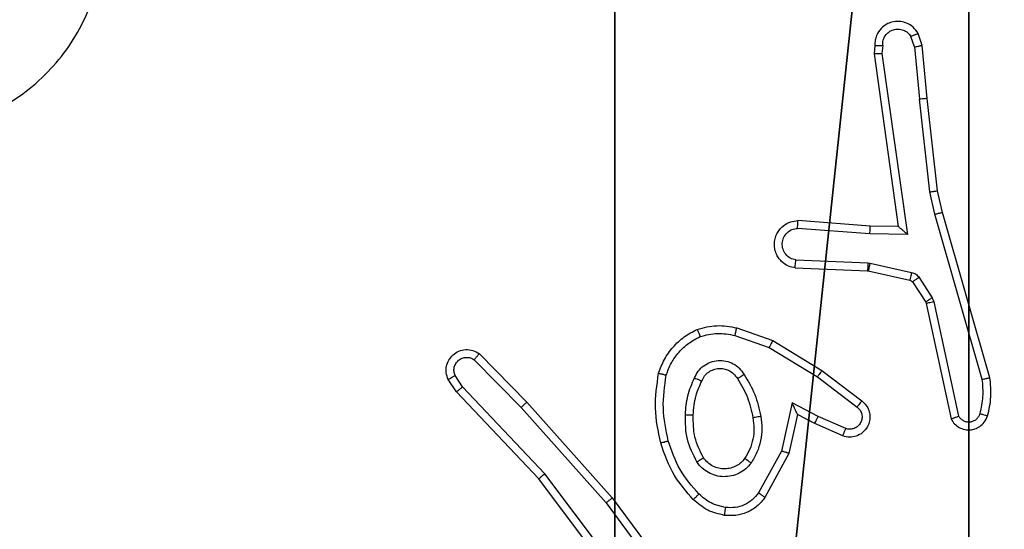
# Model space of a CAD drawing. Units: centimetres. Extents: x -222 to 223, y -181 to 180.
# Drawn here: x 47 to 49, y 9 to 10 of the extents above; entities that cross this region are included whole.
import ezdxf

# ---------------------------------------------------------------- set-up
doc = ezdxf.new("R2010")
doc.units = ezdxf.units.CM
doc.header["$LTSCALE"] = 2.54
doc.layers.get('0').update_dxf_attribs({"true_color": 0xff5454})
doc.layers.add('VP-EQ', color=7, linetype='Continuous', true_color=0x8a3492)

# ---------------------------------------------------------------- blocks, each defined once
blk = doc.blocks.new('Grupuj_12')
at = {"color": 8, "true_color": 0x6f7c7e}
mesh = blk.add_polyface(dxfattribs=at)
corners = [(0, 9.5774, 1.9), (4.2342, 7.4969, 1.9), (1.162, 52.0615, 1.9), (5.6229, 0.4731, 1.9), (1.162, 52.1635, 1.9), (1.3303, 52.4953, 1.9), (4.4376, 7.1206, 1.9), (4.8074, 6.9055, 1.9), (6.1283, 6.8387, 1.9), (6.0128, 0.1176, 1.9), (6.5271, 0, 1.9), (6.4133, 5.4349, 1.9), (6.3945, 6.7426, 1.9), (6.512, 5.0298, 1.9), (6.8004, 4.7287, 1.9), (7.2009, 4.6127, 1.9), (63.9927, 3.0706, 1.9), (7.6056, 4.713, 1.9), (8.2381, 5.3035, 1.9), (10.3574, 5.8618, 1.9), (8.7942, 5.9665, 1.9), (9.0354, 6.1387, 1.9), (9.3316, 6.1504, 1.9), (10.7631, 5.9408, 1.9), (11.0751, 6.2119, 1.9), (11.2099, 6.6027, 1.9), (17.5569, 12.4959, 1.9), (17.2001, 12.7116, 1.9), (15.5369, 15.6336, 1.9), (15.4378, 16.0498, 1.9), (14.3514, 22.9582, 1.9), (14.4101, 22.6508, 1.9), (14.5969, 22.3997, 1.9), (15.0335, 22.2136, 1.9), (16.9994, 13.0772, 1.9), (15.8384, 15.3301, 1.9), (17.9738, 12.4881, 1.9), (18.7376, 12.8948, 1.9), (20.9291, 12.8855, 1.9), (19.4463, 13.3913, 1.9), (19.7239, 13.4952, 1.9), (20.013, 13.4299, 1.9), (21.3415, 12.8568, 1.9), (21.713, 13.038, 1.9), (21.9443, 13.3805, 1.9), (21.9735, 13.7928, 1.9), (28.1069, 13.2302, 1.9), (27.9732, 13.3048, 1.9), (22.2987, 16.8874, 1.9), (22.3716, 17.3197, 1.9), (27.7695, 13.5311, 1.9), (23.936, 19.8928, 1.9), (24.1865, 19.7701, 1.9), (24.3795, 19.541, 1.9), (28.4063, 13.1756, 1.9), (49.6629, 14.0001, 1.9), (50.0328, 14.1285, 1.9), (50.282, 14.4304, 1.9), (54.9613, 25.6649, 1.9), (55.0121, 25.9984, 1.9), (129.6195, 27.3117, 1.9), (125.7363, 43.3377, 1.9), (125.7363, 34.0377, 1.9), (4.2568, 7.9241, 1.9), (9.3802, 61.4249, 1.9), (4.4988, 8.2769, 1.9), (5.8574, 11.282, 1.9), (5.8411, 10.9089, 1.9), (6.0421, 11.6066, 1.9), (6.3546, 11.8111, 1.9), (6.7259, 11.8505, 1.9), (7.1361, 11.6547, 1.9), (8.1277, 10.6664, 1.9), (8.3992, 10.5311, 1.9), (8.6998, 10.5712, 1.9), (9.5015, 10.9621, 1.9), (9.6156, 61.5958, 1.9), (9.9341, 11.0335, 1.9), (9.8615, 61.6521, 1.9), (15.2295, 46.8118, 1.9), (15.3149, 47.1219, 1.9), (15.53, 47.3612, 1.9), (35.3477, 61.6521, 1.9), (10.3408, 10.8696, 1.9), (10.603, 10.5182, 1.9), (10.6445, 10.0817, 1.9), (11.1314, 7.0085, 1.9), (19.9081, 50.3982, 1.9), (20.1065, 50.4897, 1.9), (20.3224, 50.5229, 1.9), (36.1537, 50.1743, 1.9), (70.5758, 55.0973, 1.9), (52.5021, 47.4937, 1.9), (52.7848, 47.3801, 1.9), (52.9924, 47.1572, 1.9), (53.0857, 46.8673, 1.9), (64.4783, 3.3043, 1.9), (69.3136, 21.5965, 1.9), (69.1366, 8.5395, 1.9), (69.3136, 9.0048, 1.9), (69.5136, 22.0864, 1.9), (77.6958, 30.4369, 1.9), (77.9477, 30.6015, 1.9), (133.4916, 61.6527, 1.9), (78.2456, 30.6452, 1.9), (116.8301, 43.6877, 1.9), (116.7363, 43.3377, 1.9), (112.8951, 28.1726, 1.9), (113.271, 28.2563, 1.9), (113.5511, 28.5208, 1.9), (116.7363, 34.0377, 1.9), (117.0863, 43.9439, 1.9), (117.4363, 44.0377, 1.9), (125.0363, 44.0377, 1.9), (125.3863, 43.9439, 1.9), (125.6425, 43.6877, 1.9), (129.8689, 27.0432, 1.9), (130.1904, 26.9383, 1.9), (136.2967, 26.5026, 1.9), (133.8468, 61.6527, 1.9), (144.6978, 51.3903, 1.9), (136.6141, 26.554, 1.9), (136.8751, 26.7419, 1.9), (142.3221, 33.0152, 1.9), (142.4868, 33.3776, 1.9), (144.8041, 50.0236, 1.9), (144.8477, 51.1737, 1.9), (144.9115, 50.8581, 1.9), (18.6025, 19.6682, 1.9), (18.2477, 19.5515, 1.9), (17.9853, 19.2857, 1.9), (15.5702, 16.4566, 1.9), (15.8952, 16.7347, 1.9), (17.873, 18.9296, 1.9), (17.4381, 17.1555, 1.9), (17.705, 17.3419, 1.9), (17.8058, 17.6124, 1.9), (18.9714, 19.6101, 1.9), (19.3169, 19.3148, 1.9), (20.0189, 18.1035, 1.9), (20.2461, 17.9026, 1.9), (20.5469, 17.8635, 1.9), (21.4225, 18.0336, 1.9), (21.8588, 17.9906, 1.9), (22.2092, 17.727, 1.9), (21.4549, 15.1682, 1.9), (21.516, 15.6356, 1.9), (21.4269, 15.4096, 1.9), (17.009, 13.494, 1.9), (17.097, 14.9238, 1.9), (17.3696, 14.222, 1.9), (17.3293, 14.762, 1.9), (17.4318, 14.4981, 1.9), (10.2744, 8.2028, 1.9), (10.2125, 8.67, 1.9), (10.1849, 8.4286, 1.9), (6.5619, 6.5143, 1.9), (6.5733, 6.2314, 1.9), (5.8801, 9.0827, 1.9), (6.1171, 9.6192, 1.9), (6.0898, 9.3318, 1.9)]
mesh.append_faces([[corners[k] for k in face] for face in [(21, 19, 22), (40, 38, 41), (52, 50, 53), (60, 61, 62), (97, 98, 99), (106, 109, 110), (126, 125, 127), (133, 135, 136), (145, 146, 147), (151, 150, 152), (153, 154, 155), (156, 11, 157), (159, 158, 160)]], dxfattribs={"vtx0": -1, "color": 8})
mesh.append_faces([[corners[k] for k in face] for face in [(0, 1, 2), (2, 1, 4), (4, 1, 5), (1, 3, 6), (6, 3, 7), (7, 3, 8), (8, 11, 12), (11, 10, 13), (13, 10, 14), (14, 10, 15), (15, 16, 17), (17, 16, 18), (18, 19, 20), (20, 19, 21), (19, 16, 23), (23, 16, 24), (24, 16, 25), (30, 29, 31), (31, 29, 32), (32, 29, 33), (28, 34, 35), (26, 16, 36), (36, 16, 37), (37, 38, 39), (39, 38, 40), (38, 16, 42), (42, 16, 43), (43, 16, 44), (44, 16, 45), (48, 47, 49), (51, 50, 52), (46, 16, 54), (54, 16, 55), (55, 16, 56), (56, 16, 57), (57, 16, 58), (58, 16, 59), (5, 63, 64), (63, 5, 1), (66, 65, 67), (64, 75, 76), (76, 77, 78), (78, 81, 82), (79, 25, 30), (82, 90, 91), (91, 102, 103), (105, 104, 106), (103, 118, 119), (119, 118, 120), (120, 125, 126), (33, 128, 51), (128, 33, 129), (129, 33, 130), (131, 33, 29), (130, 132, 133), (146, 45, 48), (35, 148, 149), (148, 35, 34), (149, 150, 151), (154, 153, 85), (158, 67, 65), (67, 158, 159)]], dxfattribs={"vtx0": -1, "vtx1": -1, "color": 8})
mesh.append_faces([[corners[k] for k in face] for face in [(8, 10, 11), (18, 16, 19), (25, 16, 26), (25, 27, 28), (25, 29, 30), (37, 16, 38), (45, 16, 46), (45, 47, 48), (49, 50, 51), (64, 65, 66), (78, 77, 79), (79, 85, 86), (91, 59, 16), (91, 96, 97), (103, 104, 105), (103, 61, 60), (130, 33, 131)]], dxfattribs={"vtx0": -1, "vtx1": -1, "vtx2": -1, "color": 8})
mesh.append_faces([[corners[k] for k in face] for face in [(1, 0, 3), (8, 3, 9), (8, 9, 10), (15, 10, 16), (25, 26, 27), (25, 28, 29), (28, 27, 34), (45, 46, 47), (49, 47, 50), (64, 63, 65), (64, 66, 68), (64, 68, 69), (64, 69, 70), (64, 70, 71), (64, 71, 72), (64, 72, 73), (64, 73, 74), (64, 74, 75), (76, 75, 77), (78, 79, 80), (78, 80, 81), (79, 77, 83), (79, 83, 84), (79, 84, 85), (79, 86, 25), (82, 81, 87), (82, 87, 88), (82, 88, 89), (82, 89, 90), (91, 90, 92), (91, 92, 93), (91, 93, 94), (91, 94, 95), (91, 95, 59), (91, 16, 96), (97, 96, 98), (91, 97, 100), (91, 100, 101), (91, 101, 102), (103, 102, 104), (106, 104, 107), (106, 107, 108), (106, 108, 109), (103, 105, 111), (103, 111, 112), (103, 112, 113), (103, 113, 114), (103, 114, 115), (103, 115, 61), (103, 60, 116), (103, 116, 117), (103, 117, 118), (120, 118, 121), (120, 121, 122), (120, 122, 123), (120, 123, 124), (120, 124, 125), (130, 131, 132), (133, 132, 134), (133, 134, 135), (51, 128, 137), (51, 137, 138), (51, 138, 139), (51, 139, 140), (51, 140, 141), (51, 141, 142), (51, 142, 143), (51, 143, 144), (51, 144, 49), (146, 145, 45), (149, 148, 150), (85, 153, 86), (11, 156, 12)]], dxfattribs={"vtx0": -1, "vtx2": -1, "color": 8})
at = {"color": 0}
mesh = blk.add_polyface(dxfattribs=at)
corners = [(6.5619, 6.5143), (6.4133, 5.4349), (6.3945, 6.7426), (6.5733, 6.2314), (15.8384, 15.3301), (17.009, 13.494), (16.9994, 13.0772), (17.097, 14.9238), (17.3696, 14.222), (17.3293, 14.762), (17.4318, 14.4981), (21.516, 15.6356), (21.4549, 15.1682), (21.4269, 15.4096), (21.9735, 13.7928), (22.2987, 16.8874), (15.0335, 22.2136), (15.5702, 16.4566), (15.4378, 16.0498), (17.9853, 19.2857), (18.2477, 19.5515), (18.6025, 19.6682), (23.936, 19.8928), (15.8952, 16.7347), (17.873, 18.9296), (17.4381, 17.1555), (17.705, 17.3419), (17.8058, 17.6124), (18.9714, 19.6101), (19.3169, 19.3148), (20.0189, 18.1035), (20.2461, 17.9026), (20.5469, 17.8635), (21.4225, 18.0336), (21.8588, 17.9906), (22.2092, 17.727), (22.3716, 17.3197), (1.3303, 52.4953), (4.2568, 7.9241), (4.2342, 7.4969), (9.3802, 61.4249), (4.4988, 8.2769), (5.8574, 11.282), (5.8411, 10.9089), (6.0421, 11.6066), (6.3546, 11.8111), (6.7259, 11.8505), (7.1361, 11.6547), (8.1277, 10.6664), (8.3992, 10.5311), (8.6998, 10.5712), (9.5015, 10.9621), (9.6156, 61.5958), (9.9341, 11.0335), (9.8615, 61.6521), (15.2295, 46.8118), (15.3149, 47.1219), (15.53, 47.3612), (35.3477, 61.6521), (10.3408, 10.8696), (10.603, 10.5182), (10.6445, 10.0817), (11.1314, 7.0085), (11.2099, 6.6027), (14.3514, 22.9582), (19.9081, 50.3982), (20.1065, 50.4897), (20.3224, 50.5229), (36.1537, 50.1743), (70.5758, 55.0973), (52.5021, 47.4937), (52.7848, 47.3801), (52.9924, 47.1572), (53.0857, 46.8673), (55.0121, 25.9984), (63.9927, 3.0706), (64.4783, 3.3043), (69.3136, 21.5965), (69.1366, 8.5395), (69.3136, 9.0048), (69.5136, 22.0864), (77.6958, 30.4369), (77.9477, 30.6015), (133.4916, 61.6527), (78.2456, 30.6452), (116.8301, 43.6877), (116.7363, 43.3377), (112.8951, 28.1726), (113.271, 28.2563), (113.5511, 28.5208), (116.7363, 34.0377), (117.0863, 43.9439), (117.4363, 44.0377), (125.0363, 44.0377), (125.3863, 43.9439), (125.6425, 43.6877), (125.7363, 43.3377), (129.6195, 27.3117), (129.8689, 27.0432), (130.1904, 26.9383), (136.2967, 26.5026), (133.8468, 61.6527), (144.6978, 51.3903), (136.6141, 26.554), (136.8751, 26.7419), (142.3221, 33.0152), (142.4868, 33.3776), (144.8041, 50.0236), (144.8477, 51.1737), (144.9115, 50.8581), (125.7363, 34.0377), (0, 9.5774), (5.6229, 0.4731), (1.162, 52.0615), (4.4376, 7.1206), (4.8074, 6.9055), (6.1283, 6.8387), (6.0128, 0.1176), (6.5271, 0), (6.512, 5.0298), (6.8004, 4.7287), (7.2009, 4.6127), (7.6056, 4.713), (8.2381, 5.3035), (10.3574, 5.8618), (8.7942, 5.9665), (9.0354, 6.1387), (9.3316, 6.1504), (10.7631, 5.9408), (11.0751, 6.2119), (17.5569, 12.4959), (17.2001, 12.7116), (15.5369, 15.6336), (14.4101, 22.6508), (14.5969, 22.3997), (17.9738, 12.4881), (18.7376, 12.8948), (20.9291, 12.8855), (19.4463, 13.3913), (19.7239, 13.4952), (20.013, 13.4299), (21.3415, 12.8568), (21.713, 13.038), (21.9443, 13.3805), (28.1069, 13.2302), (27.9732, 13.3048), (27.7695, 13.5311), (24.1865, 19.7701), (24.3795, 19.541), (28.4063, 13.1756), (49.6629, 14.0001), (50.0328, 14.1285), (50.282, 14.4304), (54.9613, 25.6649), (10.2125, 8.67), (10.2744, 8.2028), (10.1849, 8.4286), (5.8801, 9.0827), (6.1171, 9.6192), (6.0898, 9.3318), (1.162, 52.1635)]
mesh.append_faces([[corners[k] for k in face] for face in [(1, 0, 3), (8, 9, 10), (11, 12, 13), (26, 24, 27), (78, 77, 79), (89, 86, 90), (107, 108, 109), (124, 126, 127), (137, 139, 140), (146, 147, 148), (154, 155, 156), (157, 158, 159), (37, 113, 160)]], dxfattribs={"vtx0": -1, "color": 0})
mesh.append_faces([[corners[k] for k in face] for face in [(0, 1, 2), (5, 7, 8), (12, 11, 14), (19, 16, 20), (20, 16, 21), (17, 19, 23), (23, 24, 25), (25, 24, 26), (21, 22, 28), (28, 22, 29), (29, 22, 30), (30, 22, 31), (31, 22, 32), (32, 22, 33), (33, 22, 34), (34, 22, 35), (35, 22, 36), (38, 40, 41), (42, 40, 44), (44, 40, 45), (45, 40, 46), (46, 40, 47), (47, 40, 48), (48, 40, 49), (49, 40, 50), (50, 40, 51), (51, 52, 53), (55, 54, 56), (56, 54, 57), (53, 55, 59), (59, 55, 60), (60, 55, 61), (62, 55, 63), (57, 58, 65), (65, 58, 66), (66, 58, 67), (67, 58, 68), (68, 69, 70), (70, 69, 71), (71, 69, 72), (72, 69, 73), (73, 69, 74), (75, 69, 76), (76, 77, 78), (77, 69, 80), (80, 69, 81), (81, 69, 82), (82, 83, 84), (84, 86, 87), (87, 86, 88), (88, 86, 89), (85, 83, 91), (91, 83, 92), (92, 83, 93), (93, 83, 94), (94, 83, 95), (95, 83, 96), (97, 83, 98), (98, 83, 99), (99, 83, 100), (100, 102, 103), (103, 102, 104), (104, 102, 105), (105, 102, 106), (106, 102, 107), (111, 39, 112), (112, 116, 117), (117, 116, 118), (118, 121, 75), (130, 63, 131), (132, 63, 18), (131, 132, 6), (144, 14, 145), (145, 36, 146), (155, 61, 62)]], dxfattribs={"vtx0": -1, "vtx1": -1, "color": 0})
mesh.append_faces([[corners[k] for k in face] for face in [(17, 16, 19), (41, 40, 42), (53, 54, 55), (61, 55, 62), (74, 69, 75), (76, 69, 77), (84, 83, 85), (96, 83, 97), (39, 113, 37), (118, 116, 1), (75, 123, 124), (75, 63, 130), (131, 63, 132), (18, 63, 64), (75, 136, 137), (75, 14, 144), (145, 14, 15), (146, 36, 22)]], dxfattribs={"vtx0": -1, "vtx1": -1, "vtx2": -1, "color": 0})
mesh.append_faces([[corners[k] for k in face] for face in [(4, 5, 6), (5, 4, 7), (8, 7, 9), (14, 11, 15), (16, 17, 18), (21, 16, 22), (23, 19, 24), (37, 38, 39), (38, 37, 40), (41, 42, 43), (51, 40, 52), (53, 52, 54), (57, 54, 58), (63, 55, 64), (68, 58, 69), (82, 69, 83), (84, 85, 86), (100, 83, 101), (100, 101, 102), (107, 102, 108), (39, 111, 113), (112, 39, 114), (112, 114, 115), (112, 115, 116), (1, 116, 2), (118, 1, 119), (118, 119, 120), (118, 120, 121), (75, 121, 122), (75, 122, 123), (124, 123, 125), (124, 125, 126), (75, 124, 128), (75, 128, 129), (75, 129, 63), (18, 64, 133), (18, 133, 134), (18, 134, 16), (6, 132, 4), (75, 130, 135), (75, 135, 136), (137, 136, 138), (137, 138, 139), (75, 137, 141), (75, 141, 142), (75, 142, 143), (75, 143, 14), (145, 15, 36), (146, 22, 147), (75, 144, 149), (75, 149, 150), (75, 150, 151), (75, 151, 152), (75, 152, 153), (75, 153, 74), (155, 154, 61), (43, 157, 41), (157, 43, 158)]], dxfattribs={"vtx0": -1, "vtx2": -1, "color": 0})
mesh.append_faces([[corners[k] for k in face] for face in [(97, 110, 96)]], dxfattribs={"vtx2": -1, "color": 0})
blk = doc.blocks.new('Grupuj_3')
at = {"color": 8, "true_color": 0x6f7c7e}
blk.add_blockref('Grupuj_12', (0, 0), dxfattribs=at)
blk = doc.blocks.new('Komponent_46')
at = {"color": 251, "true_color": 0x646464}
mesh = blk.add_polyface(dxfattribs=at)
corners = [(9, 0, 158.2793), (4.95, 0.2576, 158.2793), (4.95, 0, 158.2793), (8.7424, 4.0502, 158.2793), (9, 4.0502, 158.2793), (0, 0, 158.2793), (0.2576, 4.05, 158.2793), (0, 4.05, 158.2793), (4.05, 0, 158.2793), (0.2576, 4.95, 158.2793), (4.0498, 8.7424, 158.2793), (4.05, 0.2576, 158.2793), (4.9498, 8.7424, 158.2793), (4.9498, 9, 158.2793), (9, 9, 158.2793), (8.7424, 4.9502, 158.2793), (9, 4.9502, 158.2793), (0, 9, 158.2793), (0, 4.95, 158.2793), (4.0498, 9, 158.2793)]
mesh.append_faces([[corners[k] for k in face] for face in [(0, 1, 2), (3, 0, 4), (5, 6, 7), (14, 15, 16), (9, 17, 18)]], dxfattribs={"vtx0": -1, "color": 251})
mesh.append_faces([[corners[k] for k in face] for face in [(6, 8, 9), (10, 11, 12), (12, 1, 13), (13, 1, 14), (15, 1, 3), (17, 9, 19), (19, 9, 10)]], dxfattribs={"vtx0": -1, "vtx1": -1, "color": 251})
mesh.append_faces([[corners[k] for k in face] for face in [(1, 0, 3), (9, 8, 10), (14, 1, 15)]], dxfattribs={"vtx0": -1, "vtx1": -1, "vtx2": -1, "color": 251})
mesh.append_faces([[corners[k] for k in face] for face in [(6, 5, 8), (10, 8, 11), (12, 11, 1)]], dxfattribs={"vtx0": -1, "vtx2": -1, "color": 251})
mesh = blk.add_polyface(dxfattribs=at)
corners = [(4.0498, 9), (0, 4.95), (0, 9), (0.2576, 4.95), (0.2576, 4.05), (4.9498, 8.7424), (4.05, 0.2576), (4.0498, 8.7424), (4.95, 0.2576), (0, 0), (0, 4.05), (4.05, 0), (9, 9), (4.9498, 9), (4.95, 0), (8.7424, 4.9502), (9, 4.9502), (8.7424, 4.0502), (9, 0), (9, 4.0502)]
mesh.append_faces([[corners[k] for k in face] for face in [(0, 1, 2), (4, 9, 10), (12, 5, 13), (15, 12, 16), (18, 17, 19)]], dxfattribs={"vtx0": -1, "color": 251})
mesh.append_faces([[corners[k] for k in face] for face in [(1, 0, 3), (3, 0, 4), (5, 6, 7), (6, 5, 8), (9, 4, 11), (7, 4, 0), (11, 7, 6), (8, 12, 14), (14, 17, 18), (17, 14, 15)]], dxfattribs={"vtx0": -1, "vtx1": -1, "color": 251})
mesh.append_faces([[corners[k] for k in face] for face in [(11, 4, 7), (5, 12, 8), (14, 12, 15)]], dxfattribs={"vtx0": -1, "vtx1": -1, "vtx2": -1, "color": 251})
blk = doc.blocks.new('Grupuj_150')
at = {"color": 0}
blk.add_blockref('Komponent_46', (0.3, 0.3), dxfattribs=at)
blk = doc.blocks.new('noga_WOODEN_LOW')
at = {"color": 0, "zscale": 1.061355227589902}
blk.add_blockref('Grupuj_150', (0, 0, -9.8033), dxfattribs=at)
blk = doc.blocks.new('Grupuj_11')
at = {"color": 0}
blk.add_blockref('noga_WOODEN_LOW', (0, 0.2435, 9.8033), dxfattribs=at)
blk = doc.blocks.new('Grupuj_5')
at = {"color": 0}
for name, p in [('Grupuj_3', (0, 0, 41)), ('Grupuj_11', (116.4363, 34.4942, 0.1967))]:
    blk.add_blockref(name, p, dxfattribs=at)
blk = doc.blocks.new('RC1456_')
at = {"color": 0, "linetype": 'Continuous', "lineweight": 25}
for p, q in [((381.6824, 250.6529), (381.6733, 250.679)), ((381.702, 250.6567), (381.6916, 250.6866)), ((381.5814, 250.6567), (381.5794, 250.6356)), ((381.6015, 250.6569), (381.5996, 250.6365)), ((381.6824, 250.6529), (381.6947, 250.5198)), ((381.7145, 250.5214), (381.702, 250.6567)), ((381.5794, 250.6356), (381.6411, 250.196)), ((381.5996, 250.6365), (381.6642, 250.1761)), ((381.7214, 250.284), (381.6947, 250.5198)), ((381.7411, 250.2869), (381.7145, 250.5214)), ((381.7341, 250.2274), (381.7214, 250.284)), ((381.7534, 250.232), (381.7411, 250.2869)), ((381.8546, 249.8074), (381.7341, 250.2274)), ((381.8741, 249.8114), (381.7534, 250.232)), ((381.5689, 250.1771), (381.3851, 250.1914)), ((381.5697, 250.1967), (381.3857, 250.211)), ((381.6411, 250.196), (381.5697, 250.1967)), ((381.6642, 250.1761), (381.5689, 250.1771)), ((381.3788, 250.0907), (381.563, 250.0833)), ((381.3806, 250.111), (381.5639, 250.1036)), ((381.5639, 250.1036), (381.5693, 250.1029)), ((381.5693, 250.1029), (381.675, 250.0794)), ((381.563, 250.0833), (381.5649, 250.0831)), ((381.5649, 250.0831), (381.6706, 250.0595)), ((381.6939, 250.0663), (381.7275, 250.015)), ((381.6771, 250.055), (381.7107, 250.0037)), ((381.7107, 250.0037), (381.7122, 250.0002)), ((381.7122, 250.0002), (381.7755, 249.7067)), ((381.7275, 250.015), (381.7318, 250.0047)), ((381.7318, 250.0047), (381.7945, 249.7139)), ((381.2259, 249.919), (381.3132, 249.8888)), ((381.2305, 249.9382), (381.3223, 249.9063)), ((381.3223, 249.9063), (381.4469, 249.8295)), ((380.5761, 249.8723), (380.697, 249.7495)), ((381.3132, 249.8888), (381.4353, 249.8135)), ((380.5628, 249.8574), (380.6823, 249.7361)), ((380.5336, 249.7882), (380.5143, 249.8171)), ((381.4469, 249.8295), (381.5486, 249.7525)), ((380.5181, 249.7754), (380.4971, 249.8069)), ((381.4353, 249.8135), (381.5363, 249.737)), ((380.727, 249.5542), (380.5181, 249.7754)), ((380.7421, 249.5673), (380.5336, 249.7882)), ((380.697, 249.7495), (380.9141, 249.5056)), ((381.3712, 249.7476), (381.3439, 249.6249)), ((381.4376, 249.7131), (381.3712, 249.7476)), ((380.6823, 249.7361), (380.8985, 249.4932)), ((381.3851, 249.7176), (381.3632, 249.6192)), ((381.4289, 249.6948), (381.3851, 249.7176)), ((381.5002, 249.6633), (381.4289, 249.6948)), ((381.5075, 249.6821), (381.4376, 249.7131)), ((381.3439, 249.6249), (381.2858, 249.5188)), ((381.3632, 249.6192), (381.3021, 249.5069)), ((380.9682, 249.2676), (380.7421, 249.5673)), ((380.9522, 249.2555), (380.727, 249.5542)), ((380.8985, 249.4932), (381.0667, 249.2658)), ((380.9141, 249.5056), (381.0844, 249.2754))]:
    blk.add_line(p, q, dxfattribs=at)
for points, knots in [([(378.767, 251.2909), (378.8029, 251.3211), (378.8819, 251.3879), (379.0362, 251.4398), (379.2067, 251.4391), (379.3691, 251.3832), (379.502, 251.2751), (379.5924, 251.1301), (379.6294, 250.9634), (379.609, 250.7935), (379.5337, 250.6399), (379.4119, 250.5197), (379.2569, 250.4469), (379.0868, 250.4292), (378.9205, 250.4687), (378.7767, 250.5615), (378.6715, 250.6964), (378.6169, 250.8585), (378.6198, 251.0291), (378.6727, 251.1806), (378.7382, 251.2572), (378.767, 251.2909)], [0, 0, 0, 0, 0.044735, 0.098639, 0.151935, 0.205874, 0.260191, 0.313198, 0.366982, 0.420857, 0.474335, 0.527985, 0.581905, 0.635427, 0.689068, 0.742821, 0.79663, 0.850208, 0.903792, 0.957774, 1, 1, 1, 1]), ([(381.6916, 250.6866), (381.6877, 250.6924), (381.6801, 250.7039), (381.6624, 250.7145), (381.6433, 250.7188), (381.6258, 250.7169), (381.6102, 250.7106), (381.5959, 250.6997), (381.5863, 250.6849), (381.5817, 250.6697), (381.5815, 250.6611), (381.5814, 250.6567)], [0, 0, 0, 0, 0.13164, 0.258848, 0.381565, 0.49985, 0.587762, 0.700354, 0.837498, 0.915654, 1, 1, 1, 1]), ([(381.6015, 250.6569), (381.6016, 250.6612), (381.6018, 250.6699), (381.6075, 250.6819), (381.6165, 250.6914), (381.6283, 250.6973), (381.6414, 250.699), (381.6542, 250.6964), (381.6657, 250.6896), (381.6707, 250.6825), (381.6733, 250.679)], [0, 0, 0, 0, 0.125, 0.250005, 0.375111, 0.499947, 0.625015, 0.7498, 0.874867, 1, 1, 1, 1]), ([(381.6916, 250.6866), (381.6913, 250.6866), (381.6908, 250.6865), (381.6877, 250.6852), (381.6842, 250.6838), (381.6809, 250.6824), (381.6772, 250.6808), (381.6746, 250.6796), (381.6733, 250.679)], [0, 0, 0, 0, 0.223179, 0.463542, 0.590662, 0.722178, 0.858858, 1, 1, 1, 1]), ([(381.5814, 250.6567), (381.5815, 250.6567), (381.5817, 250.6568), (381.583, 250.6569), (381.585, 250.6569), (381.5885, 250.6569), (381.594, 250.6569), (381.599, 250.6569), (381.6015, 250.6569)], [0, 0, 0, 0, 0.133321, 0.264759, 0.393567, 0.519831, 0.764429, 1, 1, 1, 1]), ([(381.6824, 250.6529), (381.684, 250.6533), (381.6871, 250.6539), (381.6913, 250.6548), (381.6949, 250.6556), (381.6984, 250.6563), (381.7014, 250.6567), (381.7018, 250.6567), (381.702, 250.6567)], [0, 0, 0, 0, 0.15614, 0.303312, 0.441313, 0.570636, 0.802249, 1, 1, 1, 1]), ([(381.5794, 250.6356), (381.5796, 250.6356), (381.5801, 250.6358), (381.5831, 250.636), (381.5867, 250.6362), (381.5904, 250.6363), (381.5948, 250.6364), (381.5979, 250.6365), (381.5996, 250.6365)], [0, 0, 0, 0, 0.197973, 0.43006, 0.55965, 0.697566, 0.844399, 1, 1, 1, 1]), ([(381.7145, 250.5214), (381.7142, 250.5214), (381.7136, 250.5215), (381.7091, 250.5212), (381.7025, 250.5206), (381.6973, 250.5201), (381.6947, 250.5198)], [0, 0, 0, 0, 0.249789, 0.499998, 0.749772, 1, 1, 1, 1]), ([(381.7214, 250.284), (381.723, 250.2842), (381.7261, 250.2848), (381.7303, 250.2854), (381.7339, 250.286), (381.7375, 250.2865), (381.7404, 250.2869), (381.7409, 250.2869), (381.7411, 250.2869)], [0, 0, 0, 0, 0.155165, 0.302053, 0.440003, 0.569028, 0.801604, 1, 1, 1, 1]), ([(381.7341, 250.2274), (381.7359, 250.2278), (381.7392, 250.2287), (381.7437, 250.2298), (381.7473, 250.2306), (381.7506, 250.2314), (381.753, 250.2319), (381.7533, 250.232), (381.7534, 250.232)], [0, 0, 0, 0, 0.17403, 0.334034, 0.480087, 0.612032, 0.833897, 1, 1, 1, 1]), ([(381.3788, 250.0907), (381.3731, 250.0919), (381.3604, 250.0946), (381.3462, 250.1046), (381.3363, 250.1162), (381.3301, 250.1275), (381.3264, 250.1407), (381.3257, 250.1547), (381.3282, 250.1682), (381.3348, 250.1837), (381.3477, 250.1986), (381.3665, 250.2091), (381.3796, 250.2104), (381.3857, 250.211)], [0, 0, 0, 0, 0.096984, 0.213448, 0.27926, 0.349984, 0.4256, 0.50488, 0.580473, 0.6522, 0.783429, 0.899379, 1, 1, 1, 1]), ([(381.3806, 250.111), (381.3757, 250.1122), (381.366, 250.1147), (381.3544, 250.1249), (381.3472, 250.1382), (381.3452, 250.1533), (381.3488, 250.1681), (381.3575, 250.1805), (381.3702, 250.1892), (381.3801, 250.1907), (381.3851, 250.1914)], [0, 0, 0, 0, 0.124988, 0.250017, 0.374945, 0.499974, 0.624937, 0.749951, 0.874901, 1, 1, 1, 1]), ([(381.3851, 250.1914), (381.3852, 250.1938), (381.3853, 250.1988), (381.3855, 250.2054), (381.3856, 250.2091), (381.3856, 250.2108), (381.3857, 250.211), (381.3857, 250.211)], [0, 0, 0, 0, 0.238313, 0.483922, 0.73758, 0.868026, 1, 1, 1, 1]), ([(381.5689, 250.1771), (381.569, 250.1796), (381.5693, 250.1848), (381.5696, 250.1913), (381.5698, 250.1958), (381.5697, 250.1964), (381.5697, 250.1967)], [0, 0, 0, 0, 0.25051, 0.500417, 0.749963, 1, 1, 1, 1]), ([(381.6642, 250.1761), (381.6612, 250.1788), (381.6562, 250.1832), (381.6501, 250.1885), (381.646, 250.1919), (381.6433, 250.1942), (381.6416, 250.1957), (381.6413, 250.1959), (381.6411, 250.196)], [0, 0, 0, 0, 0.300726, 0.503235, 0.651199, 0.781137, 0.896177, 1, 1, 1, 1]), ([(381.3788, 250.0907), (381.3788, 250.0908), (381.3789, 250.0909), (381.379, 250.0923), (381.3791, 250.0943), (381.3794, 250.0977), (381.3799, 250.1033), (381.3804, 250.1084), (381.3806, 250.111)], [0, 0, 0, 0, 0.132628, 0.262645, 0.390829, 0.51679, 0.762086, 1, 1, 1, 1]), ([(381.5639, 250.1036), (381.5637, 250.1007), (381.5635, 250.0947), (381.5632, 250.088), (381.5631, 250.084), (381.563, 250.0835), (381.563, 250.0833)], [0, 0, 0, 0, 0.279934, 0.558795, 0.779453, 1, 1, 1, 1]), ([(381.5693, 250.1029), (381.5686, 250.1), (381.5673, 250.0942), (381.5659, 250.0877), (381.565, 250.0838), (381.5649, 250.0833), (381.5649, 250.0831)], [0, 0, 0, 0, 0.279698, 0.558896, 0.779504, 1, 1, 1, 1]), ([(381.675, 250.0794), (381.6743, 250.0765), (381.6731, 250.0707), (381.6716, 250.0641), (381.6707, 250.0602), (381.6706, 250.0597), (381.6706, 250.0595)], [0, 0, 0, 0, 0.279932, 0.55877, 0.779449, 1, 1, 1, 1]), ([(381.675, 250.0794), (381.6769, 250.0788), (381.6807, 250.0778), (381.6858, 250.0748), (381.6904, 250.071), (381.6927, 250.0679), (381.6939, 250.0663)], [0, 0, 0, 0, 0.249969, 0.499979, 0.750102, 1, 1, 1, 1]), ([(381.6939, 250.0663), (381.6914, 250.0647), (381.6865, 250.0614), (381.6809, 250.0577), (381.6776, 250.0555), (381.6773, 250.0552), (381.6771, 250.055)], [0, 0, 0, 0, 0.279794, 0.559057, 0.779481, 1, 1, 1, 1]), ([(381.6706, 250.0595), (381.6718, 250.0591), (381.6744, 250.0582), (381.6762, 250.0561), (381.6771, 250.055)], [0, 0, 0, 0, 0.483815, 1, 1, 1, 1]), ([(381.7275, 250.015), (381.725, 250.0134), (381.7201, 250.0102), (381.7145, 250.0064), (381.7113, 250.0042), (381.7109, 250.0039), (381.7107, 250.0037)], [0, 0, 0, 0, 0.279775, 0.558993, 0.779467, 1, 1, 1, 1]), ([(381.7318, 250.0047), (381.7292, 250.0042), (381.7241, 250.0031), (381.7176, 250.0016), (381.7131, 250.0005), (381.7125, 250.0003), (381.7122, 250.0002)], [0, 0, 0, 0, 0.250138, 0.49989, 0.7498, 1, 1, 1, 1]), ([(381.1299, 249.9345), (381.1464, 249.9389), (381.1796, 249.9476), (381.2134, 249.9414), (381.2305, 249.9382)], [0, 0, 0, 0, 0.495084, 1, 1, 1, 1]), ([(381.0318, 249.8228), (381.0362, 249.8349), (381.045, 249.8589), (381.0677, 249.8902), (381.0958, 249.9167), (381.1185, 249.9286), (381.1299, 249.9345)], [0, 0, 0, 0, 0.250001, 0.499998, 0.749993, 1, 1, 1, 1]), ([(381.0511, 249.8182), (381.055, 249.8287), (381.063, 249.8497), (381.083, 249.877), (381.1075, 249.9004), (381.1273, 249.9109), (381.1372, 249.9162)], [0, 0, 0, 0, 0.24993, 0.500003, 0.750067, 1, 1, 1, 1]), ([(381.1299, 249.9345), (381.13, 249.9344), (381.1301, 249.934), (381.1312, 249.9314), (381.1325, 249.9281), (381.1339, 249.9247), (381.1354, 249.9207), (381.1366, 249.9177), (381.1372, 249.9162)], [0, 0, 0, 0, 0.192281, 0.422884, 0.552704, 0.691889, 0.841359, 1, 1, 1, 1]), ([(381.1372, 249.9162), (381.1519, 249.92), (381.1812, 249.9275), (381.211, 249.9218), (381.2259, 249.919)], [0, 0, 0, 0, 0.500022, 1, 1, 1, 1]), ([(381.2259, 249.919), (381.2262, 249.9204), (381.2269, 249.9232), (381.2278, 249.9271), (381.2286, 249.9306), (381.2295, 249.9342), (381.2303, 249.9375), (381.2304, 249.938), (381.2305, 249.9382)], [0, 0, 0, 0, 0.14104, 0.277665, 0.409523, 0.536575, 0.777414, 1, 1, 1, 1]), ([(381.3223, 249.9063), (381.3221, 249.906), (381.3218, 249.9055), (381.3197, 249.9015), (381.3167, 249.8957), (381.3144, 249.8911), (381.3132, 249.8888)], [0, 0, 0, 0, 0.249918, 0.499725, 0.749371, 1, 1, 1, 1]), ([(380.4971, 249.8069), (380.4949, 249.8127), (380.4909, 249.8236), (380.4919, 249.841), (380.4977, 249.8568), (380.5086, 249.8704), (380.5237, 249.8799), (380.5414, 249.8839), (380.5601, 249.882), (380.5707, 249.8756), (380.5761, 249.8723)], [0, 0, 0, 0, 0.130726, 0.245048, 0.364097, 0.485848, 0.61032, 0.737495, 0.867399, 1, 1, 1, 1]), ([(380.5761, 249.8723), (380.5759, 249.8722), (380.5755, 249.8718), (380.5732, 249.8693), (380.5706, 249.8664), (380.5682, 249.8637), (380.5656, 249.8607), (380.5637, 249.8585), (380.5628, 249.8574)], [0, 0, 0, 0, 0.22679, 0.468205, 0.595109, 0.726262, 0.861293, 1, 1, 1, 1]), ([(380.5143, 249.8171), (380.5132, 249.8205), (380.5109, 249.8272), (380.5117, 249.8381), (380.5158, 249.848), (380.5228, 249.8562), (380.5321, 249.8617), (380.5427, 249.8638), (380.5535, 249.8627), (380.5597, 249.8592), (380.5628, 249.8574)], [0, 0, 0, 0, 0.1251392, 0.2501952, 0.3749724, 0.5000493, 0.624925, 0.7500189, 0.8750187, 1, 1, 1, 1]), ([(381.1229, 249.8112), (381.1259, 249.817), (381.1317, 249.8288), (381.1462, 249.8426), (381.1636, 249.852), (381.1831, 249.8561), (381.2029, 249.8548), (381.2215, 249.848), (381.2378, 249.8363), (381.2453, 249.8255), (381.249, 249.8201)], [0, 0, 0, 0, 0.124942, 0.249918, 0.374941, 0.499943, 0.624982, 0.749846, 0.874902, 1, 1, 1, 1]), ([(380.4971, 249.8069), (380.4972, 249.807), (380.4973, 249.8071), (380.4985, 249.8079), (380.5002, 249.809), (380.5033, 249.8108), (380.508, 249.8135), (380.5122, 249.8159), (380.5143, 249.8171)], [0, 0, 0, 0, 0.138201, 0.272628, 0.403326, 0.529688, 0.771881, 1, 1, 1, 1]), ([(381.037, 249.6455), (381.0309, 249.6749), (381.0186, 249.7337), (381.0274, 249.7931), (381.0318, 249.8228)], [0, 0, 0, 0, 0.500002, 1, 1, 1, 1]), ([(381.0318, 249.8228), (381.032, 249.8228), (381.0325, 249.8227), (381.0358, 249.822), (381.0395, 249.8211), (381.0429, 249.8202), (381.0469, 249.8192), (381.0497, 249.8185), (381.0511, 249.8182)], [0, 0, 0, 0, 0.221701, 0.461808, 0.589158, 0.721356, 0.858384, 1, 1, 1, 1]), ([(381.0562, 249.651), (381.0504, 249.6787), (381.039, 249.7341), (381.047, 249.7901), (381.0511, 249.8182)], [0, 0, 0, 0, 0.4999997, 1, 1, 1, 1]), ([(381.1413, 249.8028), (381.1435, 249.8074), (381.1479, 249.8163), (381.1588, 249.8264), (381.1714, 249.8329), (381.1845, 249.8356), (381.1978, 249.8348), (381.2107, 249.8305), (381.2232, 249.8222), (381.229, 249.8137), (381.232, 249.8093)], [0, 0, 0, 0, 0.13335, 0.261549, 0.384634, 0.502607, 0.612242, 0.730151, 0.859411, 1, 1, 1, 1]), ([(381.232, 249.8093), (381.2321, 249.8093), (381.2322, 249.8095), (381.2338, 249.8105), (381.2363, 249.8122), (381.2396, 249.8142), (381.2439, 249.8169), (381.2472, 249.819), (381.249, 249.8201)], [0, 0, 0, 0, 0.125139, 0.333027, 0.468863, 0.624637, 0.802066, 1, 1, 1, 1]), ([(381.249, 249.8201), (381.259, 249.8034), (381.279, 249.7701), (381.2872, 249.7321), (381.2913, 249.7131)], [0, 0, 0, 0, 0.499996, 1, 1, 1, 1]), ([(381.4469, 249.8295), (381.4467, 249.8292), (381.4463, 249.8288), (381.4436, 249.8251), (381.4398, 249.8198), (381.4368, 249.8156), (381.4353, 249.8135)], [0, 0, 0, 0, 0.249734, 0.499624, 0.749799, 1, 1, 1, 1]), ([(381.0997, 249.7176), (381.101, 249.7338), (381.1036, 249.7663), (381.1165, 249.7962), (381.1229, 249.8112)], [0, 0, 0, 0, 0.499997, 1, 1, 1, 1]), ([(381.1197, 249.7164), (381.1212, 249.7331), (381.1238, 249.7632), (381.1359, 249.7906), (381.1413, 249.8028)], [0, 0, 0, 0, 0.558767, 1, 1, 1, 1]), ([(381.1229, 249.8112), (381.1248, 249.8103), (381.1285, 249.8087), (381.1331, 249.8066), (381.1366, 249.8051), (381.1394, 249.8038), (381.1411, 249.803), (381.1412, 249.8028), (381.1413, 249.8028)], [0, 0, 0, 0, 0.1982523, 0.3759726, 0.5317987, 0.6675655, 0.875088, 1, 1, 1, 1]), ([(381.232, 249.8093), (381.2414, 249.7937), (381.2603, 249.7627), (381.2678, 249.7272), (381.2716, 249.7094)], [0, 0, 0, 0, 0.500007, 1, 1, 1, 1]), ([(381.8491, 249.7204), (381.8523, 249.7347), (381.8587, 249.7635), (381.856, 249.7928), (381.8546, 249.8074)], [0, 0, 0, 0, 0.5000019, 1, 1, 1, 1]), ([(381.8546, 249.8074), (381.8561, 249.8077), (381.8591, 249.8084), (381.8633, 249.8093), (381.8668, 249.8101), (381.8704, 249.8108), (381.8734, 249.8114), (381.8739, 249.8114), (381.8741, 249.8114)], [0, 0, 0, 0, 0.152011, 0.296529, 0.433214, 0.562078, 0.796042, 1, 1, 1, 1]), ([(381.8682, 249.7146), (381.8718, 249.7306), (381.879, 249.7625), (381.8757, 249.7951), (381.8741, 249.8114)], [0, 0, 0, 0, 0.5, 1, 1, 1, 1]), ([(380.5181, 249.7754), (380.5182, 249.7756), (380.5185, 249.776), (380.5208, 249.7779), (380.5236, 249.7802), (380.5264, 249.7825), (380.5298, 249.7852), (380.5323, 249.7872), (380.5336, 249.7882)], [0, 0, 0, 0, 0.198263, 0.430403, 0.559878, 0.697969, 0.844622, 1, 1, 1, 1]), ([(380.697, 249.7495), (380.6969, 249.7494), (380.6964, 249.7491), (380.694, 249.7469), (380.6912, 249.7444), (380.6885, 249.7419), (380.6855, 249.7392), (380.6834, 249.7371), (380.6823, 249.7361)], [0, 0, 0, 0, 0.217812, 0.456404, 0.583908, 0.717263, 0.855975, 1, 1, 1, 1]), ([(381.3851, 249.7176), (381.385, 249.7178), (381.3849, 249.7181), (381.3838, 249.7205), (381.3821, 249.7241), (381.3796, 249.7294), (381.376, 249.7374), (381.373, 249.7438), (381.3712, 249.7476)], [0, 0, 0, 0, 0.101037, 0.214273, 0.344585, 0.495916, 0.698235, 1, 1, 1, 1]), ([(381.5486, 249.7525), (381.5492, 249.752), (381.5546, 249.7478), (381.5613, 249.7398), (381.5668, 249.7274), (381.5693, 249.7155), (381.5687, 249.7013), (381.563, 249.6855), (381.5513, 249.6712), (381.5347, 249.6621), (381.5168, 249.659), (381.5056, 249.6619), (381.5002, 249.6633)], [0, 0, 0, 0, 0.014957, 0.141161, 0.210682, 0.293785, 0.390442, 0.50062, 0.635477, 0.763663, 0.885185, 1, 1, 1, 1]), ([(381.5486, 249.7525), (381.5485, 249.7524), (381.5484, 249.7523), (381.5475, 249.7512), (381.5462, 249.7496), (381.544, 249.7469), (381.5407, 249.7426), (381.5377, 249.7388), (381.5363, 249.737)], [0, 0, 0, 0, 0.1397814, 0.2750846, 0.406606, 0.5335573, 0.7749104, 1, 1, 1, 1]), ([(381.1288, 249.5974), (381.1193, 249.6163), (381.1003, 249.6541), (381.0999, 249.6964), (381.0997, 249.7176)], [0, 0, 0, 0, 0.499995, 1, 1, 1, 1]), ([(381.0997, 249.7176), (381.1014, 249.7175), (381.1048, 249.7173), (381.1094, 249.7171), (381.1131, 249.7169), (381.1166, 249.7167), (381.1192, 249.7165), (381.1196, 249.7164), (381.1197, 249.7164)], [0, 0, 0, 0, 0.169228, 0.325741, 0.469712, 0.600523, 0.825074, 1, 1, 1, 1]), ([(381.1458, 249.6079), (381.1372, 249.625), (381.12, 249.6591), (381.1198, 249.6973), (381.1197, 249.7164)], [0, 0, 0, 0, 0.5, 1, 1, 1, 1]), ([(381.5363, 249.737), (381.539, 249.7345), (381.5445, 249.7294), (381.5488, 249.7189), (381.5493, 249.7077), (381.5459, 249.697), (381.5391, 249.688), (381.5295, 249.6822), (381.5184, 249.6797), (381.5112, 249.6813), (381.5075, 249.6821)], [0, 0, 0, 0, 0.125131, 0.250257, 0.374976, 0.500047, 0.624867, 0.749989, 0.875005, 1, 1, 1, 1]), ([(381.7945, 249.7139), (381.7962, 249.7115), (381.7996, 249.7068), (381.8069, 249.7018), (381.8152, 249.6991), (381.824, 249.6989), (381.8325, 249.7011), (381.8399, 249.7058), (381.8459, 249.7123), (381.848, 249.7177), (381.8491, 249.7204)], [0, 0, 0, 0, 0.1251511, 0.2501511, 0.3751069, 0.5002054, 0.6250172, 0.7500312, 0.8749798, 1, 1, 1, 1]), ([(381.8491, 249.7204), (381.8516, 249.7196), (381.8566, 249.7181), (381.863, 249.7162), (381.8673, 249.7149), (381.8679, 249.7147), (381.8682, 249.7146)], [0, 0, 0, 0, 0.250345, 0.500384, 0.750224, 1, 1, 1, 1]), ([(381.2716, 249.7094), (381.2729, 249.7004), (381.2754, 249.6825), (381.2722, 249.6554), (381.2645, 249.6292), (381.2552, 249.6137), (381.2505, 249.6059)], [0, 0, 0, 0, 0.249999, 0.499998, 0.749994, 1, 1, 1, 1]), ([(381.2913, 249.7131), (381.2927, 249.7028), (381.2954, 249.6823), (381.2916, 249.6513), (381.2828, 249.6213), (381.2722, 249.6035), (381.2669, 249.5946)], [0, 0, 0, 0, 0.249947, 0.5, 0.75005, 1, 1, 1, 1]), ([(381.2913, 249.7131), (381.2887, 249.7126), (381.2836, 249.7117), (381.277, 249.7104), (381.2726, 249.7096), (381.2719, 249.7095), (381.2716, 249.7094)], [0, 0, 0, 0, 0.250103, 0.499544, 0.749817, 1, 1, 1, 1]), ([(381.4289, 249.6948), (381.429, 249.6951), (381.4291, 249.6957), (381.4311, 249.6999), (381.434, 249.706), (381.4364, 249.7107), (381.4376, 249.7131)], [0, 0, 0, 0, 0.250342, 0.500047, 0.749803, 1, 1, 1, 1]), ([(381.7755, 249.7067), (381.7782, 249.7023), (381.7835, 249.6936), (381.7958, 249.6844), (381.8098, 249.6792), (381.8236, 249.6784), (381.8366, 249.681), (381.849, 249.6871), (381.8613, 249.6981), (381.8658, 249.7088), (381.8682, 249.7146)], [0, 0, 0, 0, 0.128802, 0.254873, 0.378243, 0.500382, 0.595371, 0.710334, 0.845254, 1, 1, 1, 1]), ([(381.7755, 249.7067), (381.7757, 249.7068), (381.7762, 249.707), (381.7796, 249.7083), (381.7833, 249.7097), (381.7867, 249.7109), (381.7905, 249.7123), (381.7932, 249.7134), (381.7945, 249.7139)], [0, 0, 0, 0, 0.228382, 0.470452, 0.597117, 0.727572, 0.861994, 1, 1, 1, 1]), ([(381.5002, 249.6633), (381.5002, 249.6636), (381.5004, 249.6641), (381.5017, 249.6673), (381.5032, 249.671), (381.5045, 249.6743), (381.506, 249.6781), (381.507, 249.6808), (381.5075, 249.6821)], [0, 0, 0, 0, 0.227855, 0.469549, 0.596381, 0.727253, 0.861786, 1, 1, 1, 1]), ([(381.037, 249.6455), (381.0373, 249.6456), (381.0378, 249.6458), (381.0422, 249.6471), (381.0486, 249.6489), (381.0537, 249.6503), (381.0562, 249.651)], [0, 0, 0, 0, 0.250432, 0.500136, 0.749931, 1, 1, 1, 1]), ([(381.12, 249.5016), (381.1028, 249.5212), (381.0656, 249.5636), (381.047, 249.6169), (381.037, 249.6455)], [0, 0, 0, 0, 0.462912, 1, 1, 1, 1]), ([(381.1342, 249.5158), (381.1168, 249.5358), (381.0821, 249.5758), (381.0648, 249.6259), (381.0562, 249.651)], [0, 0, 0, 0, 0.500006, 1, 1, 1, 1]), ([(381.3632, 249.6192), (381.363, 249.6193), (381.3625, 249.6194), (381.3595, 249.6203), (381.3559, 249.6214), (381.3524, 249.6224), (381.3483, 249.6236), (381.3454, 249.6245), (381.3439, 249.6249)], [0, 0, 0, 0, 0.207381, 0.442851, 0.571557, 0.706995, 0.850093, 1, 1, 1, 1]), ([(381.1288, 249.5974), (381.1311, 249.5988), (381.1355, 249.6015), (381.1411, 249.605), (381.145, 249.6074), (381.1455, 249.6078), (381.1458, 249.6079)], [0, 0, 0, 0, 0.250111, 0.5, 0.749959, 1, 1, 1, 1]), ([(381.2669, 249.5946), (381.2625, 249.5894), (381.2538, 249.5791), (381.2365, 249.5681), (381.2174, 249.561), (381.1971, 249.559), (381.1769, 249.5619), (381.158, 249.5695), (381.1412, 249.5813), (381.133, 249.592), (381.1288, 249.5974)], [0, 0, 0, 0, 0.124958, 0.250027, 0.374994, 0.499872, 0.625002, 0.750075, 0.875016, 1, 1, 1, 1]), ([(381.2505, 249.6059), (381.2475, 249.6023), (381.2414, 249.5948), (381.2292, 249.5866), (381.2153, 249.5811), (381.2001, 249.579), (381.1845, 249.5805), (381.1696, 249.586), (381.1559, 249.595), (381.1492, 249.6036), (381.1458, 249.6079)], [0, 0, 0, 0, 0.115921, 0.23445, 0.355553, 0.479252, 0.605564, 0.734438, 0.865938, 1, 1, 1, 1]), ([(381.2669, 249.5946), (381.2648, 249.5961), (381.2605, 249.5991), (381.2551, 249.6029), (381.2514, 249.6055), (381.2508, 249.6058), (381.2505, 249.6059)], [0, 0, 0, 0, 0.250227, 0.499932, 0.750109, 1, 1, 1, 1]), ([(380.727, 249.5542), (380.7271, 249.5544), (380.7274, 249.5547), (380.7296, 249.5566), (380.7324, 249.559), (380.7352, 249.5614), (380.7385, 249.5643), (380.7409, 249.5663), (380.7421, 249.5673)], [0, 0, 0, 0, 0.198902, 0.431478, 0.560309, 0.698318, 0.844787, 1, 1, 1, 1]), ([(381.12, 249.5016), (381.1202, 249.5019), (381.1207, 249.5023), (381.1239, 249.5056), (381.1286, 249.5103), (381.1324, 249.514), (381.1342, 249.5158)], [0, 0, 0, 0, 0.250407, 0.4998, 0.749765, 1, 1, 1, 1]), ([(381.2023, 249.4815), (381.1895, 249.4844), (381.164, 249.4902), (381.1441, 249.5073), (381.1342, 249.5158)], [0, 0, 0, 0, 0.499988, 1, 1, 1, 1]), ([(381.2858, 249.5188), (381.2808, 249.5125), (381.2708, 249.4999), (381.2499, 249.4872), (381.2265, 249.4801), (381.2104, 249.481), (381.2023, 249.4815)], [0, 0, 0, 0, 0.250054, 0.4999936, 0.7499687, 1, 1, 1, 1]), ([(381.3021, 249.5069), (381.3019, 249.507), (381.3014, 249.5074), (381.2985, 249.5096), (381.2953, 249.5119), (381.2924, 249.514), (381.2892, 249.5164), (381.287, 249.518), (381.2858, 249.5188)], [0, 0, 0, 0, 0.236399, 0.480794, 0.607348, 0.73584, 0.866804, 1, 1, 1, 1]), ([(380.9141, 249.5056), (380.9139, 249.5055), (380.9136, 249.5053), (380.9113, 249.5034), (380.9084, 249.5012), (380.9055, 249.4989), (380.9022, 249.4962), (380.8997, 249.4942), (380.8985, 249.4932)], [0, 0, 0, 0, 0.198505, 0.43065, 0.560073, 0.698068, 0.844827, 1, 1, 1, 1]), ([(381.1996, 249.4615), (381.1847, 249.4649), (381.1548, 249.4715), (381.1316, 249.4916), (381.12, 249.5016)], [0, 0, 0, 0, 0.5000163, 1, 1, 1, 1]), ([(381.3021, 249.5069), (381.2957, 249.499), (381.2831, 249.4834), (381.2571, 249.4681), (381.2287, 249.4597), (381.2093, 249.4609), (381.1996, 249.4615)], [0, 0, 0, 0, 0.255786, 0.507709, 0.755776, 1, 1, 1, 1]), ([(381.1996, 249.4615), (381.1997, 249.4618), (381.1997, 249.4625), (381.2004, 249.467), (381.2012, 249.4737), (381.202, 249.4789), (381.2023, 249.4815)], [0, 0, 0, 0, 0.250521, 0.500243, 0.749847, 1, 1, 1, 1])]:
    blk.add_open_spline(points, degree=3, knots=knots, dxfattribs=at)
blk = doc.blocks.new('RC1456_2D')
at = {"layer": 'VP-EQ', "color": 0}
blk.add_blockref('RC1456_', (0, 0), dxfattribs=at)

msp = doc.modelspace()

# ---------------------------------------------------------------- block references
at = {"color": 0}
msp.add_blockref('Grupuj_5', (-72.4582, -30.7444), dxfattribs=at)
at = {"layer": 'VP-EQ', "color": 0}
msp.add_blockref('RC1456_2D', (-332.5924, -240.5075), dxfattribs=at)

doc.saveas('drawing.dxf')
